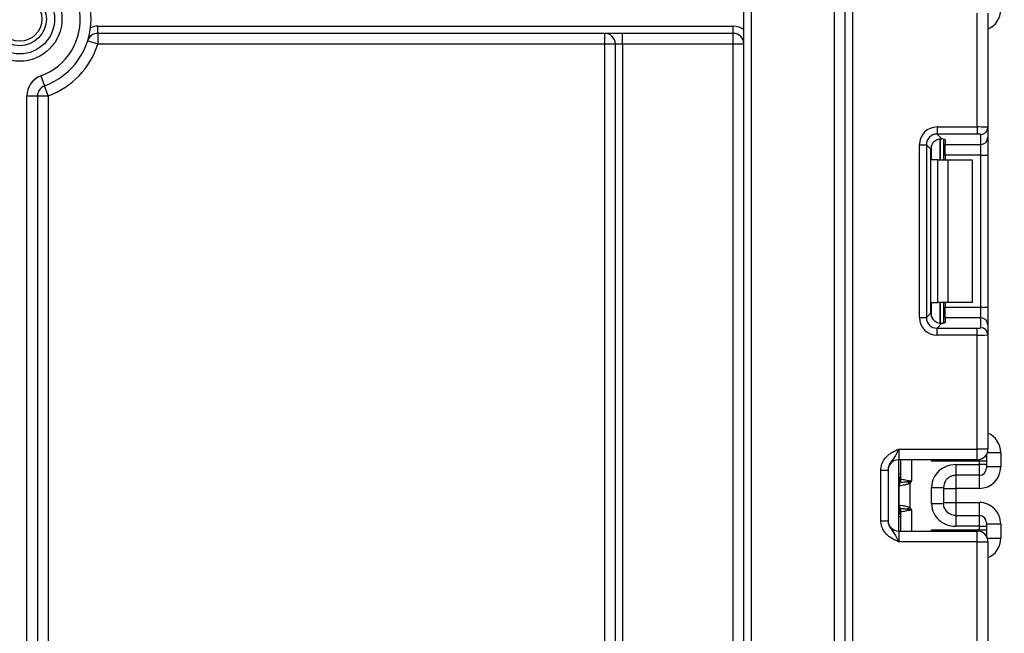
# Model space of a CAD drawing. Units: millimetres. Extents: x 6 to 418, y -29 to 291.
# Drawn here: x 129 to 142, y 144 to 153 of the extents above; entities that cross this region are included whole.
import ezdxf

# ---------------------------------------------------------------- set-up
doc = ezdxf.new("R2010")
doc.units = ezdxf.units.MM
doc.layers.add('FORMAT', color=7, linetype='Continuous')
doc.styles.add('SLDTEXTSTYLE1', font='TXT', dxfattribs={"width": 0.7})
doc.dimstyles.new('SLDDIMSTYLE0', dxfattribs={"dimtxt": 3.393075, "dimasz": 5, "dimexe": 0, "dimexo": 0.0625, "dimgap": 0.848269, "dimtad": 2, "dimdec": 4, "dimlfac": 5, "dimrnd": 1e-09, "dimzin": 12, "dimdsep": 46, "dimtxsty": 'SLDTEXTSTYLE1', "dimsah": 1, "dimcen": 0.09, "dimadec": 0, "dimazin": 3, "dimtfac": 1, "dimtdec": 4, "dimtofl": 0, "dimtmove": 0, "dimatfit": 3, "dimfxl": 0, "dimfrac": 2, "dimtolj": 1, "dimtzin": 12, "dimarcsym": 0})

# ---------------------------------------------------------------- blocks, each defined once
blk = doc.blocks.new('_D_17')
at = {"layer": 'FORMAT'}
for p, q in [((93.056, 176.707), (156.223, 176.707)), ((155.223, 130.707), (155.223, 176.707)), ((140.724, 130.707), (156.223, 130.707))]:
    blk.add_line(p, q, dxfattribs=at)
for points in [[(155.223, 176.707), (154.783, 171.707), (155.663, 171.707)], [(155.223, 130.707), (155.663, 135.707), (154.783, 135.707)]]:
    blk.add_solid(points, dxfattribs=at)
at = {"layer": 'FORMAT', "insert": (150.849, 150.422), "char_height": 3.3931, "attachment_point": 1, "rotation": 90, "style": 'SLDTEXTSTYLE1'}
blk.add_mtext('230', dxfattribs=at)

msp = doc.modelspace()

# ---------------------------------------------------------------- linework, layer by layer
at = {"color": 7, "linetype": 'Continuous', "lineweight": 25}
for p, q in [((140.076408, 131.856833), (140.076408, 239.106833)), ((138.656408, 131.456833), (138.656408, 190.806833)), ((138.756408, 190.806833), (138.756408, 131.456833)), ((139.926408, 131.456833), (139.926408, 190.806833)), ((141.926408, 151.19387), (141.926408, 152.790166)), ((142.076408, 152.790166), (142.076408, 151.187731)), ((129.601853, 152.506833), (129.601853, 152.606833)), ((129.601853, 152.606833), (138.506408, 152.606833)), ((138.506408, 152.506833), (129.601853, 152.506833)), ((129.601853, 152.506833), (129.601853, 152.356833)), ((136.706408, 152.356833), (136.706408, 152.506833)), ((136.956408, 152.356833), (136.956408, 152.506833)), ((138.506408, 152.506833), (138.506408, 152.606833)), ((138.506408, 152.356833), (138.506408, 152.506833)), ((129.601853, 152.356833), (129.458968, 152.402485)), ((136.706408, 152.356833), (129.601853, 152.356833)), ((136.856408, 152.356833), (136.706408, 152.356833)), ((136.706408, 131.456833), (136.706408, 152.356833)), ((136.956408, 152.356833), (136.856408, 152.356833)), ((136.856408, 131.456833), (136.856408, 152.356833)), ((138.506408, 152.356833), (136.956408, 152.356833)), ((136.956408, 152.356833), (136.956408, 131.456833)), ((138.656408, 152.356833), (138.506408, 152.356833)), ((138.506408, 131.456833), (138.506408, 152.356833)), ((128.80206, 151.909908), (128.854234, 151.769274)), ((128.906408, 151.62864), (128.854234, 151.769274)), ((128.606408, 131.456833), (128.606408, 151.62864)), ((128.606408, 151.62864), (128.756408, 151.62864)), ((128.756408, 151.62864), (128.756408, 131.4022)), ((128.756408, 151.62864), (128.906408, 151.62864)), ((128.906408, 151.62864), (128.906408, 131.456833)), ((141.364173, 151.19387), (141.926408, 151.19387)), ((141.364173, 151.19387), (141.364173, 151.094616)), ((141.926408, 151.19387), (141.926408, 151.094616)), ((142.076408, 151.187731), (142.076408, 151.048927)), ((141.926408, 151.094616), (141.364173, 151.094616)), ((141.364173, 151.094616), (141.432454, 151.026335)), ((141.456408, 151.022498), (141.456408, 150.7335)), ((141.476408, 151.013309), (141.476408, 150.949673)), ((141.976408, 150.949673), (141.976408, 151.088477)), ((142.076408, 151.048927), (142.076408, 150.800791)), ((141.116037, 148.521265), (141.116037, 150.945734)), ((141.116037, 150.945734), (141.215291, 150.945734)), ((141.215291, 150.945734), (141.215291, 148.521265)), ((141.27818, 150.882845), (141.215291, 150.945734)), ((141.27818, 148.584154), (141.27818, 150.882845)), ((141.476408, 150.949673), (141.976408, 150.949673)), ((141.476408, 150.800791), (141.476408, 150.949673)), ((141.976408, 150.800791), (141.976408, 150.949673)), ((141.373565, 150.7335), (141.285991, 150.7335)), ((141.373565, 148.7335), (141.373565, 150.7335)), ((141.373565, 150.7335), (141.514986, 150.7335)), ((141.976408, 150.800791), (141.476408, 150.800791)), ((141.476408, 150.800791), (141.476408, 150.7335)), ((141.514986, 150.7335), (141.514986, 148.7335)), ((141.514986, 150.7335), (141.856408, 150.7335)), ((141.856408, 150.7335), (141.856408, 148.7335)), ((141.976408, 150.800791), (142.076408, 150.800791)), ((141.976408, 148.666208), (141.976408, 150.800791)), ((142.076408, 150.800791), (142.076408, 148.666208)), ((141.285991, 148.7335), (141.373565, 148.7335)), ((141.514986, 148.7335), (141.373565, 148.7335)), ((141.456408, 148.7335), (141.456408, 148.444501)), ((141.476408, 148.7335), (141.476408, 148.666208)), ((141.476408, 148.666208), (141.976408, 148.666208)), ((141.476408, 148.517326), (141.476408, 148.666208)), ((141.856408, 148.7335), (141.514986, 148.7335)), ((141.976408, 148.517326), (141.976408, 148.666208)), ((141.976408, 148.666208), (142.076408, 148.666208)), ((142.076408, 148.666208), (142.076408, 148.418072)), ((141.116037, 148.521265), (141.215291, 148.521265)), ((141.215291, 148.521265), (141.27818, 148.584154)), ((141.476408, 148.517326), (141.476408, 148.45369)), ((141.976408, 148.517326), (141.476408, 148.517326)), ((141.976408, 148.378522), (141.976408, 148.517326)), ((141.432454, 148.440664), (141.364173, 148.372383)), ((141.364173, 148.273129), (141.364173, 148.372383)), ((141.364173, 148.372383), (141.926408, 148.372383)), ((141.926408, 148.273129), (141.926408, 148.372383)), ((142.076408, 148.418072), (142.076408, 148.279268)), ((141.926408, 148.273129), (141.364173, 148.273129)), ((141.926408, 146.676833), (141.926408, 148.273129)), ((142.076408, 148.279268), (142.076408, 146.676833)), ((140.826408, 146.676833), (140.826408, 146.526833)), ((140.826408, 146.676833), (141.926408, 146.676833)), ((141.926408, 146.526833), (141.926408, 146.676833)), ((142.076408, 146.676833), (141.926408, 146.676833)), ((142.056408, 146.602), (142.056408, 146.509913)), ((142.256408, 146.626044), (142.256408, 146.426051)), ((141.926408, 146.526833), (140.826408, 146.526833)), ((140.826408, 145.526833), (140.826408, 146.526833)), ((140.856408, 146.258491), (140.856408, 146.526833)), ((141.956408, 146.509913), (141.285991, 146.509913)), ((141.626408, 146.45949), (141.956408, 146.45949)), ((141.956408, 146.45949), (141.956408, 146.509913)), ((142.056408, 146.509913), (141.956408, 146.509913)), ((141.956408, 146.309495), (141.956408, 146.45949)), ((142.056408, 146.45949), (141.956408, 146.45949)), ((142.056408, 146.509913), (142.056408, 146.45949)), ((142.056408, 146.45949), (142.056408, 146.409491)), ((142.256408, 146.426051), (142.056408, 146.426051)), ((140.576408, 146.381029), (140.676408, 146.381029)), ((140.576408, 145.672637), (140.576408, 146.381029)), ((140.676408, 146.381029), (140.676408, 145.672637)), ((141.956408, 146.309495), (141.626408, 146.309495)), ((140.834191, 145.892207), (140.834191, 146.161459)), ((140.95372, 146.21601), (140.981818, 146.193499)), ((140.981818, 146.193499), (140.981818, 145.860167)), ((141.286408, 145.914014), (141.286408, 146.139652)), ((141.456408, 146.139652), (141.456408, 145.914014)), ((141.456408, 146.12604), (141.626408, 146.12604)), ((141.956408, 146.12604), (141.626408, 146.12604)), ((141.626408, 146.12604), (141.626408, 145.927626)), ((141.456408, 145.927626), (141.626408, 145.927626)), ((141.626408, 145.927626), (141.956408, 145.927626)), ((140.856408, 145.526833), (140.856408, 145.795175)), ((140.981818, 145.860167), (140.95372, 145.837655)), ((141.626408, 145.74417), (141.956408, 145.74417)), ((141.956408, 145.594176), (141.956408, 145.74417)), ((140.576408, 145.672637), (140.676408, 145.672637)), ((141.956408, 145.594176), (141.626408, 145.594176)), ((141.956408, 145.543753), (141.956408, 145.594176)), ((141.956408, 145.594176), (142.056408, 145.594176)), ((142.056408, 145.644174), (142.056408, 145.594176)), ((142.056408, 145.627614), (142.256408, 145.627614)), ((142.056408, 145.594176), (142.056408, 145.543753)), ((142.256408, 145.627614), (142.256408, 145.427622)), ((140.826408, 145.526833), (140.826408, 145.376833)), ((140.826408, 145.526833), (141.926408, 145.526833)), ((141.285991, 145.543753), (141.956408, 145.543753)), ((141.926408, 145.376833), (141.926408, 145.526833)), ((141.956408, 145.543753), (142.056408, 145.543753)), ((142.056408, 145.543753), (142.056408, 145.451666)), ((141.926408, 145.376833), (140.826408, 145.376833)), ((141.926408, 143.780537), (141.926408, 145.376833)), ((141.926408, 145.376833), (142.076408, 145.376833)), ((142.076408, 145.376833), (142.076408, 143.774398))]:
    msp.add_line(p, q, dxfattribs=at)
at = {"color": 8, "linetype": 'Continuous', "lineweight": 25}
for p, q in [((140.176408, 239.106833), (140.176408, 131.856833)), ((141.406199, 151.026229), (141.406199, 150.7335)), ((141.406616, 150.7335), (141.406616, 151.026265)), ((141.285991, 150.7335), (141.285991, 150.930682)), ((141.285991, 148.536317), (141.285991, 148.7335)), ((141.406199, 148.7335), (141.406199, 148.440385)), ((141.406616, 148.440389), (141.406616, 148.7335)), ((142.256408, 146.626044), (142.067547, 146.626044)), ((141.006408, 146.526833), (141.006408, 146.226833)), ((141.285991, 146.509913), (141.285991, 146.526833)), ((141.956408, 146.509913), (141.956408, 146.529863)), ((140.856408, 146.32583), (140.826408, 146.32583)), ((141.626408, 146.309495), (141.626408, 146.12604)), ((141.956408, 146.12604), (141.956408, 146.309495)), ((141.626408, 145.927626), (141.626408, 145.74417)), ((141.956408, 145.74417), (141.956408, 145.927626)), ((140.826408, 145.846992), (140.84263, 145.84547)), ((141.006408, 145.826833), (141.006408, 145.526833)), ((140.856408, 145.727835), (140.826408, 145.727835)), ((141.285991, 145.526833), (141.285991, 145.543753)), ((141.956408, 145.523802), (141.956408, 145.543753)), ((142.067547, 145.427622), (142.256408, 145.427622))]:
    msp.add_line(p, q, dxfattribs=at)
at = {"color": 7, "linetype": 'Continuous', "lineweight": 25}
for radius in [0.591796, 0.488542, 0.373939, 0.309782]:
    msp.add_circle((128.506408, 152.706833), radius, dxfattribs=at)
for centre, radius, start, end in [((128.506408, 152.706833), 1, 290.3544064, 69.6455936), ((128.506408, 152.706833), 0.85, 290.3544064, 83.243673), ((129.601853, 152.356833), 0.15, 90, 162.2810681), ((129.601853, 152.356833), 0.25, 90, 114.3145851), ((136.706408, 152.356833), 0.15, 0, 90), ((138.506408, 152.356833), 0.25, 53.1301024, 90), ((138.506408, 152.356833), 0.15, 0, 90), ((128.506408, 152.706833), 1.15, 290.3544064, 342.2810681), ((128.906408, 151.62864), 0.3, 110.3544064, 180), ((128.906408, 151.62864), 0.15, 110.3544064, 180), ((141.976779, 151.188105), 0.099629, 269.786467, 359.7848634), ((141.976779, 151.049301), 0.099629, 269.786467, 359.7848634), ((141.976779, 148.417698), 0.099629, 0.2151366, 90.213533), ((141.976779, 148.278894), 0.099629, 0.2151366, 90.213533), ((141.926408, 146.676833), 0.15, 270, 0), ((140.826408, 146.376833), 0.15, 90, 180), ((140.756408, 146.32583), 0.1, 314.427004, 0), ((141.956409, 146.409493), 0.099998, 269.9989092, 359.9989091), ((140.928036, 146.163805), 0.095506, 151.8214175, 182.1355883), ((140.934212, 146.16276), 0.10003, 152.306601, 180.7452209), ((140.757643, 146.258511), 0.098764, 329.3729175, 359.9883834), ((140.756483, 146.257744), 0.10009, 330.794172, 359.89681), ((140.756948, 146.257185), 0.100819, 331.6093124, 359.9155192), ((140.650732, 146.284406), 0.310611, 347.2794845, 351.5051424), ((140.928036, 145.889861), 0.095506, 177.8644117, 208.1785825), ((140.934212, 145.890906), 0.10003, 179.2547791, 207.693399), ((140.756408, 145.727835), 0.1, 0, 45.572996), ((140.757643, 145.795155), 0.098764, 0.0116166, 30.6270825), ((140.756483, 145.795922), 0.10009, 0.10319, 29.205828), ((140.756948, 145.796481), 0.100819, 0.0844808, 28.3906876), ((140.650732, 145.76926), 0.310611, 8.4948576, 12.7205155), ((141.956409, 145.644172), 0.099998, 0.0010909, 90.0010908), ((140.826408, 145.676833), 0.15, 180, 270), ((141.926408, 145.376833), 0.15, 0, 90)]:
    msp.add_arc(centre, radius, start, end, dxfattribs=at)
at = {"color": 8, "linetype": 'Continuous', "lineweight": 25}
for centre, radius, start, end in [((140.756453, 146.324816), 0.099954, 314.4159572, 359.9978776), ((140.757161, 146.29917), 0.099247, 314.2445969, 359.9598294), ((140.757161, 145.754496), 0.099247, 0.0401706, 45.7554031), ((140.756453, 145.72885), 0.099954, 0.0021224, 45.5840428)]:
    msp.add_arc(centre, radius, start, end, dxfattribs=at)
for centre, start_param, end_param in [((141.956408, 152.840955), 3.5531095, 4.71238898), ((141.956408, 146.626044), 4.71238898, 5.871668461), ((141.956408, 145.427622), 3.5531095, 4.71238898)]:
    msp.add_ellipse(centre, major_axis=(0, 0.300011), ratio=0.999961923, start_param=start_param, end_param=end_param, dxfattribs=at)
at = {"color": 7, "linetype": 'Continuous', "lineweight": 25}
for centre, major_axis, ratio, start_param, end_param in [((141.367914, 150.941993), (0.179422, -0.179422), 0.985256536, 2.363620832, 3.919564476), ((141.926408, 151.187731), (0.15, 0), 0.040928187, 0, 1.570796327), ((141.367914, 150.941993), (-0.109754, 0.109754), 0.966399152, 5.505213485, 7.061157129), ((141.429306, 150.880601), (0.107653, -0.107653), 0.985256536, 3.097730129, 3.919564476), ((141.326408, 151.013309), (0.15, 0), 0.122784561, 0, 0.785584382), ((141.926408, 151.088477), (0.05, 0), 0.122784561, 0, 1.570796327), ((141.367914, 148.525006), (0.179422, 0.179422), 0.985256536, 2.363620832, 3.919564476), ((141.367914, 148.525006), (0.109754, 0.109754), 0.966399152, 2.363620832, 3.919564476), ((141.429306, 148.586398), (0.107653, 0.107653), 0.985256536, 2.363620832, 3.185455178), ((141.326408, 148.45369), (0.15, 0), 0.122784561, 5.497600925, 6.283185307), ((141.926408, 148.378522), (0.05, 0), 0.122784561, 4.71238898, 6.283185307), ((141.926408, 148.279268), (0.15, 0), 0.040928187, 4.71238898, 6.283185307), ((141.956408, 146.426051), (0, 0.300011), 0.999961923, 3.141592654, 4.71238898), ((141.956408, 145.627614), (0, 0.300011), 0.999961923, 4.71238898, 6.283185307)]:
    msp.add_ellipse(centre, major_axis=major_axis, ratio=ratio, start_param=start_param, end_param=end_param, dxfattribs=at)
for points, knots in [([(141.326408, 150.992801), (141.336066, 151.00032), (141.355412, 151.01538), (141.389084, 151.026002), (141.41506, 151.028), (141.427996, 151.026762), (141.432454, 151.026335)], [0, 0, 0, 0, 0.288958785, 0.578796484, 0.854867544, 1, 1, 1, 1]), ([(141.432454, 148.440664), (141.422627, 148.439979), (141.402924, 148.438606), (141.367665, 148.446753), (141.341886, 148.460845), (141.329654, 148.471397), (141.326408, 148.474198)], [0, 0, 0, 0, 0.306769517, 0.615119103, 0.897857367, 1, 1, 1, 1]), ([(140.576408, 146.381029), (140.578611, 146.406382), (140.583356, 146.460967), (140.623146, 146.538592), (140.683366, 146.600569), (140.750797, 146.642357), (140.79471, 146.66261), (140.818606, 146.673343), (140.822331, 146.67501), (140.825977, 146.67664), (140.826408, 146.676833)], [0, 0, 0, 0, 0.183987951, 0.396134741, 0.618944923, 0.805852047, 0.970289049, 0.970919424, 0.996567948, 1, 1, 1, 1]), ([(140.826408, 146.676833), (140.826248, 146.676476), (140.824064, 146.671592), (140.810299, 146.640822), (140.785596, 146.588164), (140.746174, 146.53261), (140.706808, 146.483558), (140.680802, 146.431439), (140.677773, 146.396697), (140.676408, 146.381029)], [0, 0, 0, 0, 0.003325661, 0.045524166, 0.286849856, 0.504143322, 0.703113632, 0.86611071, 1, 1, 1, 1]), ([(141.626408, 146.45949), (141.573265, 146.45949), (141.529665, 146.448655), (141.452463, 146.417205), (141.419052, 146.396001), (141.361282, 146.343973), (141.336895, 146.313176), (141.299909, 146.238975), (141.286408, 146.195926), (141.286408, 146.139652)], [0, 0, 0, 0, 0.25, 0.25, 0.5, 0.5, 0.75, 0.75, 1, 1, 1, 1]), ([(141.626408, 146.45949), (141.626408, 146.420001), (141.626408, 146.380762), (141.626408, 146.325162), (141.626408, 146.309151), (141.626408, 146.309495)], [0, 0, 0, 0, 0.5, 0.5, 1, 1, 1, 1]), ([(141.626408, 146.309495), (141.621031, 146.309347), (141.609914, 146.309042), (141.592859, 146.306452), (141.575105, 146.301956), (141.556944, 146.295107), (141.538744, 146.285697), (141.520943, 146.273496), (141.50065, 146.255313), (141.481089, 146.230309), (141.46611, 146.199165), (141.457812, 146.168803), (141.456859, 146.149014), (141.456408, 146.139652)], [0, 0, 0, 0, 0.060288699, 0.124650774, 0.193110872, 0.265689316, 0.342403006, 0.423266098, 0.508290525, 0.649376946, 0.778287471, 0.895117446, 1, 1, 1, 1]), ([(140.834191, 146.161459), (140.834084, 146.161418), (140.833977, 146.161368), (140.83387, 146.161311), (140.833443, 146.161081), (140.833017, 146.160718), (140.832596, 146.160246)], [0, 0, 0, 0, 0.00000907265135, 0.00000907265135, 0.00000907265135, 0.00004546757417, 0.00004546757417, 0.00004546757417, 0.00004546757417]), ([(140.981818, 146.193499), (140.96533, 146.186639), (140.948129, 146.181994), (140.91568, 146.174368), (140.900151, 146.171467), (140.859668, 146.164583), (140.840511, 146.162265), (140.834191, 146.161459)], [0, 0, 0, 0, 0.25, 0.25, 0.5, 0.5, 1, 1, 1, 1]), ([(140.95372, 146.21601), (140.92587, 146.213351), (140.900661, 146.211675), (140.862569, 146.209781), (140.849803, 146.209387), (140.845641, 146.209248)], [0, 0, 0, 0, 0.5, 0.5, 1, 1, 1, 1]), ([(140.857767, 146.257036), (140.861546, 146.25648), (140.873191, 146.254803), (140.899604, 146.250522), (140.910024, 146.248777), (140.932599, 146.244539), (140.945053, 146.242106), (140.957936, 146.238522)], [0, 0, 0, 0, 0.5, 0.5, 0.75, 0.75, 1, 1, 1, 1]), ([(140.981818, 146.193499), (140.986193, 146.19896), (140.990404, 146.204552), (140.994527, 146.210205), (140.998366, 146.215468), (141.00213, 146.220784), (141.005891, 146.226103), (141.006063, 146.226346), (141.006235, 146.226589), (141.006408, 146.226833)], [0, 0, 0, 0, 0.0001049521996, 0.0001049521996, 0.0001049521996, 0.0002026457663, 0.0002026457663, 0.0002026457663, 0.0002071179022, 0.0002071179022, 0.0002071179022, 0.0002071179022]), ([(141.286408, 146.139652), (141.306442, 146.139652), (141.328057, 146.139652), (141.36991, 146.139652), (141.390018, 146.139652), (141.423213, 146.139652), (141.436187, 146.139652), (141.452756, 146.139652), (141.456408, 146.139652), (141.456408, 146.139652)], [0, 0, 0, 0, 0.25, 0.25, 0.5, 0.5, 0.75, 0.75, 1, 1, 1, 1]), ([(140.832596, 145.893419), (140.833017, 145.892948), (140.833443, 145.892585), (140.83387, 145.892355), (140.833977, 145.892297), (140.834084, 145.892248), (140.834191, 145.892207)], [0, 0, 0, 0, 0.00003634945806, 0.00003634945806, 0.00003634945806, 0.00004541077579, 0.00004541077579, 0.00004541077579, 0.00004541077579]), ([(140.834191, 145.892207), (140.840511, 145.8914), (140.859668, 145.889083), (140.900151, 145.882199), (140.91568, 145.879297), (140.948129, 145.871672), (140.96533, 145.867027), (140.981818, 145.860167)], [0, 0, 0, 0, 0.5, 0.5, 0.75, 0.75, 1, 1, 1, 1]), ([(141.286408, 145.914014), (141.286408, 145.85774), (141.299909, 145.814691), (141.336895, 145.740489), (141.361282, 145.709693), (141.419052, 145.657664), (141.452463, 145.636461), (141.529665, 145.605011), (141.573265, 145.594176), (141.626408, 145.594176)], [0, 0, 0, 0, 0.25, 0.25, 0.5, 0.5, 0.75, 0.75, 1, 1, 1, 1]), ([(141.286408, 145.914014), (141.330913, 145.914014), (141.375145, 145.914014), (141.438086, 145.914014), (141.456408, 145.914014), (141.456408, 145.914014)], [0, 0, 0, 0, 0.5, 0.5, 1, 1, 1, 1]), ([(141.626408, 145.74417), (141.598146, 145.74417), (141.575097, 145.750614), (141.535306, 145.768937), (141.518666, 145.781099), (141.49075, 145.809681), (141.479443, 145.826079), (141.462509, 145.864277), (141.456408, 145.8859), (141.456408, 145.914014)], [0, 0, 0, 0, 0.25, 0.25, 0.5, 0.5, 0.75, 0.75, 1, 1, 1, 1]), ([(140.845641, 145.844418), (140.849801, 145.844279), (140.862409, 145.843891), (140.900473, 145.842002), (140.925871, 145.840314), (140.95372, 145.837655)], [0, 0, 0, 0, 0.5, 0.5, 1, 1, 1, 1]), ([(140.957936, 145.815144), (140.945046, 145.811557), (140.932819, 145.80917), (140.910083, 145.804897), (140.899745, 145.803167), (140.873285, 145.798877), (140.861546, 145.797186), (140.857767, 145.796629)], [0, 0, 0, 0, 0.25, 0.25, 0.5, 0.5, 1, 1, 1, 1]), ([(140.981818, 145.860167), (140.986193, 145.854706), (140.990404, 145.849114), (140.994527, 145.843461), (140.998366, 145.838198), (141.00213, 145.832882), (141.005891, 145.827563), (141.006063, 145.82732), (141.006235, 145.827076), (141.006408, 145.826833)], [0, 0, 0, 0, 0.0001049521997, 0.0001049521997, 0.0001049521997, 0.0002026457663, 0.0002026457663, 0.0002026457663, 0.0002071179022, 0.0002071179022, 0.0002071179022, 0.0002071179022]), ([(141.626408, 145.74417), (141.626408, 145.744515), (141.626408, 145.728504), (141.626408, 145.672904), (141.626408, 145.633664), (141.626408, 145.594176)], [0, 0, 0, 0, 0.5, 0.5, 1, 1, 1, 1]), ([(140.826408, 145.376833), (140.825977, 145.377025), (140.822331, 145.378656), (140.818606, 145.380323), (140.79471, 145.391056), (140.750797, 145.411309), (140.683366, 145.453097), (140.623146, 145.515074), (140.583356, 145.592699), (140.578611, 145.647284), (140.576408, 145.672637)], [0, 0, 0, 0, 0.003432052, 0.029080576, 0.029710951, 0.194147953, 0.381055077, 0.603865259, 0.816012049, 1, 1, 1, 1]), ([(140.676408, 145.672637), (140.677773, 145.656969), (140.680802, 145.622226), (140.706808, 145.570108), (140.746174, 145.521055), (140.785596, 145.465502), (140.810299, 145.412843), (140.824064, 145.382074), (140.826248, 145.37719), (140.826408, 145.376833)], [0, 0, 0, 0, 0.13388929, 0.296886368, 0.495856678, 0.713150144, 0.954475834, 0.996674339, 1, 1, 1, 1])]:
    msp.add_open_spline(points, degree=3, knots=knots, dxfattribs=at)
at = {"color": 8, "linetype": 'Continuous', "lineweight": 25}
for points, knots in [([(141.310021, 146.526833), (141.302439, 146.521488), (141.294459, 146.515863), (141.286394, 146.510196), (141.285991, 146.509913)], [0, 0, 0, 0, 0.950051802, 1, 1, 1, 1]), ([(141.285991, 146.509913), (141.286258, 146.510359), (141.289643, 146.516026), (141.292993, 146.521651), (141.296078, 146.526833)], [0, 0, 0, 0, 0.078687579, 1, 1, 1, 1]), ([(140.84263, 146.208195), (140.838083, 146.206597), (140.832685, 146.204698), (140.827263, 146.206554), (140.826408, 146.206847)], [0, 0, 0, 0, 0.84229798, 1, 1, 1, 1]), ([(141.296078, 145.526833), (141.292993, 145.532015), (141.289643, 145.53764), (141.286258, 145.543307), (141.285991, 145.543753)], [0, 0, 0, 0, 0.921312421, 1, 1, 1, 1]), ([(141.285991, 145.543753), (141.286394, 145.54347), (141.294459, 145.537803), (141.302439, 145.532177), (141.310021, 145.526833)], [0, 0, 0, 0, 0.0499481979, 1, 1, 1, 1])]:
    msp.add_open_spline(points, degree=3, knots=knots, dxfattribs=at)
at = {"color": 7, "linetype": 'Continuous', "lineweight": 25}
for points in [[(140.843849, 146.208905), (140.843396, 146.20857), (140.842989, 146.208337), (140.84263, 146.208195)], [(140.845641, 146.209248), (140.844886, 146.209191), (140.844291, 146.209076), (140.843849, 146.208905)], [(140.856408, 146.258491), (140.856408, 146.258028), (140.856462, 146.257707), (140.856573, 146.257564)], [(140.856573, 146.257564), (140.856779, 146.257298), (140.857178, 146.257123), (140.857767, 146.257036)], [(140.95372, 146.21601), (140.970952, 146.219973), (140.988667, 146.22339), (141.006408, 146.226833)], [(140.957936, 146.238522), (140.973464, 146.234202), (140.98996, 146.230534), (141.006408, 146.226833)], [(140.84263, 145.84547), (140.842989, 145.845329), (140.843396, 145.845095), (140.843849, 145.844761)], [(140.843849, 145.844761), (140.844291, 145.84459), (140.844886, 145.844475), (140.845641, 145.844418)], [(140.856573, 145.796102), (140.856462, 145.795958), (140.856408, 145.795638), (140.856408, 145.795175)], [(140.857767, 145.796629), (140.857178, 145.796543), (140.856779, 145.796368), (140.856573, 145.796102)], [(140.95372, 145.837655), (140.970952, 145.833693), (140.988667, 145.830276), (141.006408, 145.826833)], [(140.957936, 145.815144), (140.973536, 145.819484), (140.989972, 145.823135), (141.006408, 145.826833)]]:
    msp.add_open_spline(points, degree=3, dxfattribs=at)

# ---------------------------------------------------------------- dimensions: what is measured, and where the dimension line sits
at = {"layer": 'FORMAT'}
dim = msp.add_linear_dim(base=(155.222639, 176.706833), p1=(140.724427, 130.706833), p2=(93.056408, 176.706833), angle=90, dimstyle='SLDDIMSTYLE0', dxfattribs=at)
dim.commit()
dim.dimension.update_dxf_attribs({"geometry": '_D_17', "text_midpoint": (155.222639, 153.558109), "dimtype": 160})

doc.saveas('drawing.dxf')
